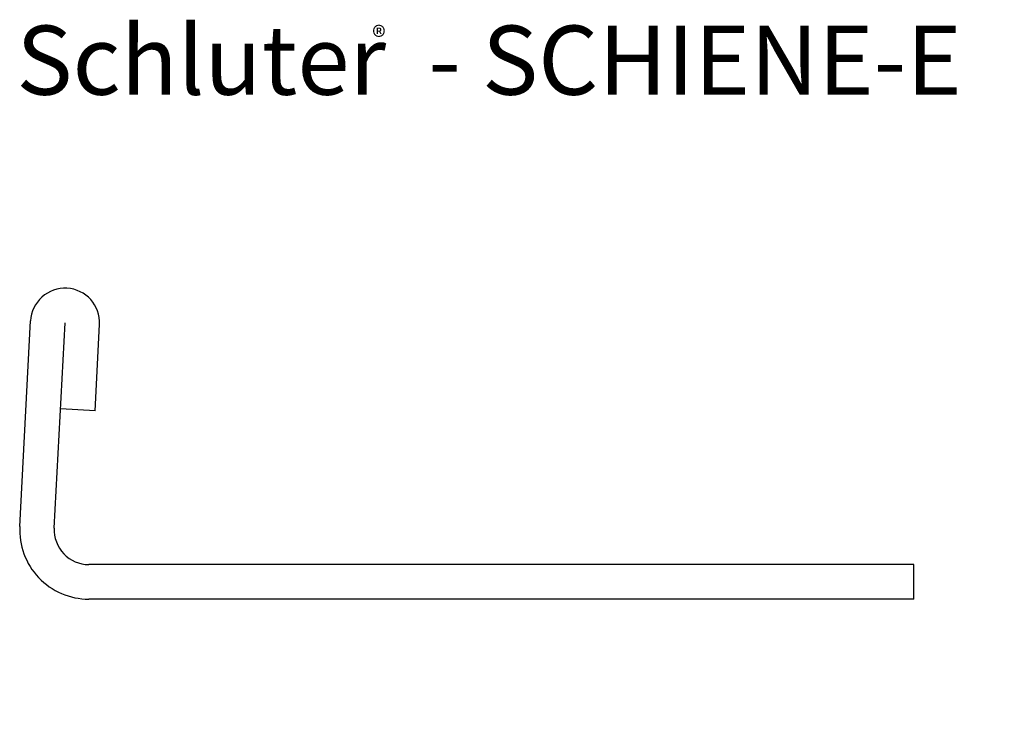
# Model space of a CAD drawing. Extents: x 48.8 to 49.93, y 42.78 to 43.57.
import ezdxf

# ---------------------------------------------------------------- set-up
doc = ezdxf.new("R2010")
doc.units = 0
doc.header["$MEASUREMENT"] = 0
doc.layers.get('0').update_dxf_attribs({"linetype": 'CONTINUOUS'})
for name, color, linetype in [('DETAILS', 7, 'CONTINUOUS'), ('SCHLÜTER-SCHIENE-E', 7, 'CONTINUOUS'), ('TEXT', 7, 'CONTINUOUS')]:
    doc.layers.add(name, color=color, linetype=linetype)
doc.layers.get('0').off()
doc.styles.add('STYLE1', font='ARIAL.TTF')
doc.dimstyles.get("Standard").update_dxf_attribs({"dimtxt": 0.18, "dimasz": 0.18, "dimexe": 0.18, "dimexo": 0.0625, "dimgap": 0.09, "dimtad": 0, "dimtih": 1, "dimtoh": 1, "dimdec": 4, "dimzin": 0, "dimdsep": 46, "dimtxsty": 'Standard', "dimcen": 0.09, "dimadec": 0, "dimazin": 0, "dimtfac": 1, "dimtdec": 4, "dimtofl": 0, "dimtmove": 0, "dimatfit": 0, "dimfxl": 0, "dimtolj": 1, "dimtzin": 0, "dimarcsym": 0})

# ---------------------------------------------------------------- blocks, each defined once
blk = doc.blocks.new('*D4')
at = {"color": 0, "linetype": 'ByBlock'}
for p, q in [((48.8037, 42.9944), (48.8037, 43.3543)), ((48.8947, 43.2286), (48.8947, 43.3543)), ((48.8237, 43.3443), (48.8747, 43.3443)), ((48.8947, 43.3443), (48.9147, 43.3443))]:
    blk.add_line(p, q, dxfattribs=at)
for points in [[(48.8237, 43.3476), (48.8237, 43.3409), (48.8037, 43.3443)], [(48.8747, 43.3476), (48.8747, 43.3409), (48.8947, 43.3443)]]:
    blk.add_solid(points, dxfattribs=at)
at = {"color": 7, "linetype": 'ByBlock', "insert": (48.9614, 43.3443), "char_height": 0.02, "attachment_point": 5}
blk.add_mtext('\\A1;3/32', dxfattribs=at)
blk = doc.blocks.new('*D5')
at = {"color": 0, "linetype": 'ByBlock'}
for p, q in [((48.8037, 42.9744), (48.8037, 42.7976)), ((49.8231, 42.8956), (49.8231, 42.7976)), ((48.8237, 42.8076), (49.2534, 42.8076)), ((49.8031, 42.8076), (49.3734, 42.8076))]:
    blk.add_line(p, q, dxfattribs=at)
for points in [[(48.8237, 42.8109), (48.8237, 42.8042), (48.8037, 42.8076)], [(49.8031, 42.8109), (49.8031, 42.8042), (49.8231, 42.8076)]]:
    blk.add_solid(points, dxfattribs=at)
at = {"color": 7, "linetype": 'ByBlock', "insert": (49.3134, 42.8076), "char_height": 0.02, "attachment_point": 5}
blk.add_mtext('\\A1;1 1/64', dxfattribs=at)
blk = doc.blocks.new('*D6')
at = {"color": 0, "linetype": 'ByBlock'}
for p, q in [((49.9129, 42.965), (49.9129, 42.985)), ((49.8331, 42.945), (49.9229, 42.945)), ((49.8331, 42.9056), (49.9229, 42.9056)), ((49.9129, 42.8856), (49.9129, 42.8656))]:
    blk.add_line(p, q, dxfattribs=at)
for points in [[(49.9096, 42.965), (49.9163, 42.965), (49.9129, 42.945)], [(49.9096, 42.8856), (49.9163, 42.8856), (49.9129, 42.9056)]]:
    blk.add_solid(points, dxfattribs=at)
at = {"color": 7, "linetype": 'ByBlock', "insert": (49.9129, 42.819), "char_height": 0.02, "attachment_point": 5, "rotation": 90}
blk.add_mtext('\\A1;3/64', dxfattribs=at)
blk = doc.blocks.new('*D7')
at = {"color": 0, "linetype": 'ByBlock'}
for p, q in [((48.8674, 43.26), (49.9229, 43.26)), ((49.9129, 43.24), (49.9129, 43.1458)), ((49.9129, 42.965), (49.9129, 43.0592)), ((49.8331, 42.945), (49.9229, 42.945))]:
    blk.add_line(p, q, dxfattribs=at)
for points in [[(49.9096, 43.24), (49.9163, 43.24), (49.9129, 43.26)], [(49.9096, 42.965), (49.9163, 42.965), (49.9129, 42.945)]]:
    blk.add_solid(points, dxfattribs=at)
at = {"color": 7, "linetype": 'ByBlock', "insert": (49.9129, 43.1025), "char_height": 0.02, "attachment_point": 5, "rotation": 90}
blk.add_mtext('\\A1;5/16', dxfattribs=at)

msp = doc.modelspace()

# ---------------------------------------------------------------- linework, layer by layer
at = {"layer": 'SCHLÜTER-SCHIENE-E', "color": 7, "linetype": 'Continuous'}
for p, q in [((48.8037906, 42.988496), (48.8160652, 43.2227094)), ((48.8431067, 42.9864355), (48.8553785, 43.220595)), ((48.8895462, 43.1202984), (48.8946973, 43.2185885)), ((48.8895462, 43.1202984), (48.8502301, 43.1223589)), ((49.8230681, 42.945005), (48.8824227, 42.945005)), ((49.8230681, 42.905635), (49.8230681, 42.945005)), ((49.8230681, 42.905635), (48.8824227, 42.905635))]:
    msp.add_line(p, q, dxfattribs=at)
for centre, radius, start, end in [((48.8553813, 43.220649), 0.03937, 87, 177), ((48.8553813, 43.220649), 0.03937, 357, 87), ((48.8824227, 42.984375), 0.07874, 177, 270), ((48.8824227, 42.984375), 0.03937, 177, 270)]:
    msp.add_arc(centre, radius, start, end, dxfattribs=at)

# ---------------------------------------------------------------- texts
at = {"layer": 'TEXT', "color": 7, "linetype": 'Continuous', "style": 'STYLE1'}
for s, height, p in [('Schluter  - SCHIENE-E', 0.07874, (48.7998668, 43.480595)), ('®', 0.023622, (49.2055385, 43.5348043))]:
    msp.add_text(s, height=height, dxfattribs=at).set_placement(p)

# ---------------------------------------------------------------- dimensions: what is measured, and where the dimension line sits
at = {"layer": 'DETAILS', "color": 7, "linetype": 'Continuous'}
for base, p1, p2, picture, middle in [((48.8946973, 43.344272), (48.8036827, 42.984375), (48.8946973, 43.2185885), '*D4', (48.961364, 43.344272)), ((48.8036827, 42.8075522), (49.8230681, 42.905635), (48.8036827, 42.984375), '*D5', (49.3133754, 42.8075522))]:
    dim = msp.add_linear_dim(base=base, p1=p1, p2=p2, dimstyle='Standard', override={"dimtxt": 0.02, "dimasz": 0.02, "dimexe": 0.01, "dimexo": 0.01, "dimgap": 0.01, "dimtih": 0, "dimtoh": 0, "dimdec": 6, "dimlunit": 5, "dimcen": 0.005, "dimclrt": 7, "dimatfit": 3, "dimfrac": 2}, dxfattribs=at)
    dim.commit()
    dim.dimension.update_dxf_attribs({"geometry": picture, "text_midpoint": middle})
for base, p2, picture, middle in [((49.9129492, 43.259965), (48.8574418, 43.259965), '*D7', (49.9129492, 43.102485)), ((49.9129492, 42.905635), (49.8230681, 42.905635), '*D6', (49.9129492, 42.8189684))]:
    dim = msp.add_linear_dim(base=base, p1=(49.8230681, 42.945005), p2=p2, angle=90, dimstyle='Standard', override={"dimtxt": 0.02, "dimasz": 0.02, "dimexe": 0.01, "dimexo": 0.01, "dimgap": 0.01, "dimtih": 0, "dimtoh": 0, "dimdec": 6, "dimlunit": 5, "dimcen": 0.005, "dimclrt": 7, "dimatfit": 3, "dimfrac": 2}, dxfattribs=at)
    dim.commit()
    dim.dimension.update_dxf_attribs({"geometry": picture, "text_midpoint": middle})

doc.saveas('drawing.dxf')
